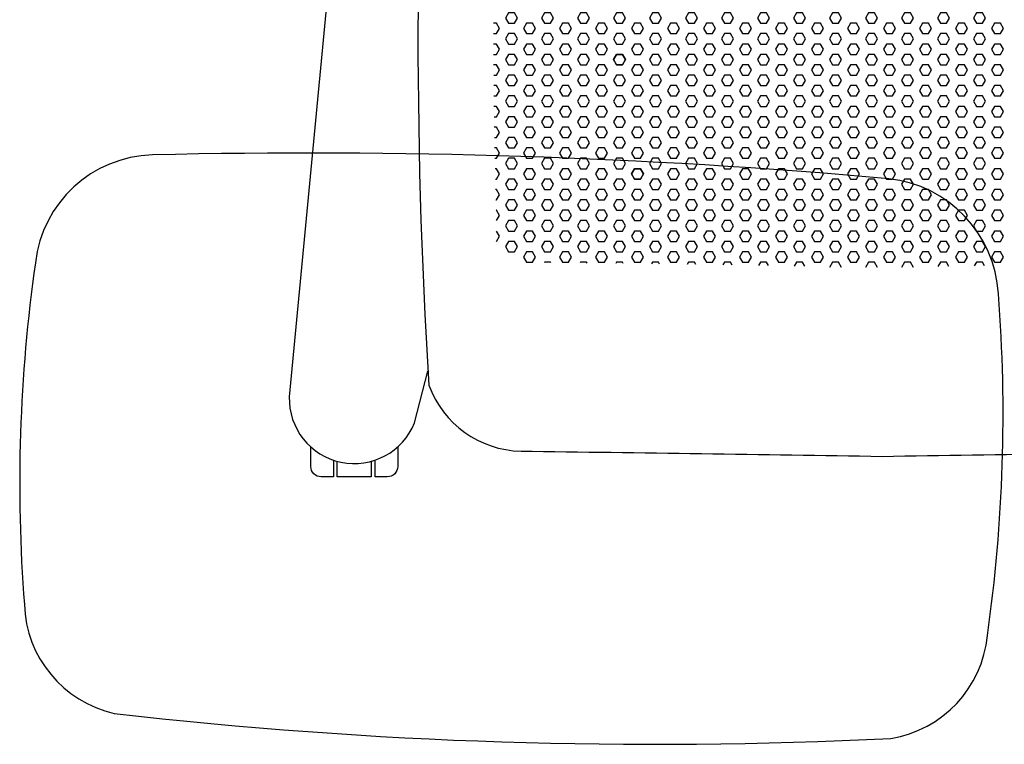
# Model space of a CAD drawing. Units: millimetres. Extents: x -500 to 17210, y -156 to 613.
# Drawn here: x 2854 to 3375, y -152 to 231 of the extents above; entities that cross this region are included whole.
import ezdxf
from ezdxf.enums import TextEntityAlignment as Align

# ---------------------------------------------------------------- set-up
doc = ezdxf.new("R2010")
doc.units = ezdxf.units.MM
doc.header["$MEASUREMENT"] = 0
doc.layers.add('(Senator) Furniture 2D', color=7, linetype='Continuous')
doc.layers.add('(Senator) Furniture Text', color=6, linetype='Continuous')
doc.styles.add('Senator', font='swiss.ttf', dxfattribs={"height": 200})

# ---------------------------------------------------------------- blocks, each defined once
blk = doc.blocks.new('ADLED1A 2D')
at = {"layer": '(Senator) Furniture 2D'}
blk.add_lwpolyline([(-237.94, 436.83, 0.033698), (-240.01, 37.74, 0.309527), (-191.2, 2.76, -0.001089), (0, 0, -0.001089), (191.2, 2.76, 0.309527), (240.01, 37.74, 0.033698), (237.94, 436.83, -0.193122), (227.91, 422.54, -0.885959), (221.37, 418.7, 0.104535), (0, 471.39, 0.104535), (-221.37, 418.7, -0.885959), (-227.91, 422.54, -0.193122)], format="xyb", close=True, dxfattribs=at)
for points in [[(-292.76, 253.81), (-313.86, 31.56, 0.836438), (-247.54, 17.73), (-240.45, 45.03)], [(-386.34, 159.54, 0.373797), (-448.24, 102.48, 0.054992), (-454.07, -78.38, 0.341986), (-406.53, -136.04, 0.040966), (4.55, -149.3, 0.340661), (55.71, -94.82, 0.054452), (61.54, 86.04, 0.365394), (3.45, 146.96, 0.028188), (-386.34, 159.54)], [(-290.46, -2), (-290.46, -10.82), (-296.96, -10.82, -0.414214), (-302.46, -5.32), (-302.46, 5)], [(-256.46, 5), (-256.46, -5.32, -0.414214), (-261.96, -10.82), (-268.46, -10.82), (-268.46, -2)]]:
    blk.add_lwpolyline(points, format="xyb", dxfattribs=at)
for points in [[(-197.77, 234.73), (-199.36, 231.98), (-197.77, 229.23), (-194.6, 229.23), (-193.01, 231.98), (-194.6, 234.73), (-197.77, 234.73)], [(-178.72, 234.73), (-180.31, 231.98), (-178.72, 229.23), (-175.55, 229.23), (-173.96, 231.98), (-175.55, 234.73), (-178.72, 234.73)], [(-159.67, 234.73), (-161.26, 231.98), (-159.67, 229.23), (-156.5, 229.23), (-154.91, 231.98), (-156.5, 234.73), (-159.67, 234.73)], [(-140.62, 234.73), (-142.21, 231.98), (-140.62, 229.23), (-137.45, 229.23), (-135.86, 231.98), (-137.45, 234.73), (-140.62, 234.73)], [(-121.57, 234.73), (-123.16, 231.98), (-121.57, 229.23), (-118.4, 229.23), (-116.81, 231.98), (-118.4, 234.73), (-121.57, 234.73)], [(-102.52, 234.73), (-104.11, 231.98), (-102.52, 229.23), (-99.35, 229.23), (-97.76, 231.98), (-99.35, 234.73), (-102.52, 234.73)], [(-83.47, 234.73), (-85.06, 231.98), (-83.47, 229.23), (-80.3, 229.23), (-78.71, 231.98), (-80.3, 234.73), (-83.47, 234.73)], [(-64.42, 234.73), (-66.01, 231.98), (-64.42, 229.23), (-61.25, 229.23), (-59.66, 231.98), (-61.25, 234.73), (-64.42, 234.73)], [(-45.37, 234.73), (-46.96, 231.98), (-45.37, 229.23), (-42.2, 229.23), (-40.61, 231.98), (-42.2, 234.73), (-45.37, 234.73)], [(-26.32, 234.73), (-27.91, 231.98), (-26.32, 229.23), (-23.15, 229.23), (-21.56, 231.98), (-23.15, 234.73), (-26.32, 234.73)], [(-7.27, 234.73), (-8.86, 231.98), (-7.27, 229.23), (-4.1, 229.23), (-2.51, 231.98), (-4.1, 234.73), (-7.27, 234.73)], [(11.78, 234.73), (10.19, 231.98), (11.78, 229.23), (14.95, 229.23), (16.54, 231.98), (14.95, 234.73), (11.78, 234.73)], [(30.83, 234.73), (29.24, 231.98), (30.83, 229.23), (34, 229.23), (35.59, 231.98), (34, 234.73), (30.83, 234.73)], [(49.88, 234.73), (48.29, 231.98), (49.88, 229.23), (53.05, 229.23), (54.64, 231.98), (53.05, 234.73), (49.88, 234.73)], [(-205.74, 223.73), (-204.12, 223.73), (-202.54, 226.48), (-204.12, 229.23), (-205.73, 229.23)], [(-188.25, 229.23), (-189.84, 226.48), (-188.25, 223.73), (-185.07, 223.73), (-183.49, 226.48), (-185.07, 229.23), (-188.25, 229.23)], [(-169.2, 229.23), (-170.79, 226.48), (-169.2, 223.73), (-166.02, 223.73), (-164.44, 226.48), (-166.02, 229.23), (-169.2, 229.23)], [(-150.15, 229.23), (-151.74, 226.48), (-150.15, 223.73), (-146.97, 223.73), (-145.39, 226.48), (-146.97, 229.23), (-150.15, 229.23)], [(-131.1, 229.23), (-132.69, 226.48), (-131.1, 223.73), (-127.92, 223.73), (-126.34, 226.48), (-127.92, 229.23), (-131.1, 229.23)], [(-112.05, 229.23), (-113.64, 226.48), (-112.05, 223.73), (-108.87, 223.73), (-107.29, 226.48), (-108.87, 229.23), (-112.05, 229.23)], [(-93, 229.23), (-94.59, 226.48), (-93, 223.73), (-89.82, 223.73), (-88.24, 226.48), (-89.82, 229.23), (-93, 229.23)], [(-73.95, 229.23), (-75.54, 226.48), (-73.95, 223.73), (-70.77, 223.73), (-69.19, 226.48), (-70.77, 229.23), (-73.95, 229.23)], [(-54.9, 229.23), (-56.49, 226.48), (-54.9, 223.73), (-51.72, 223.73), (-50.14, 226.48), (-51.72, 229.23), (-54.9, 229.23)], [(-35.85, 229.23), (-37.44, 226.48), (-35.85, 223.73), (-32.67, 223.73), (-31.09, 226.48), (-32.67, 229.23), (-35.85, 229.23)], [(-16.8, 229.23), (-18.39, 226.48), (-16.8, 223.73), (-13.62, 223.73), (-12.04, 226.48), (-13.62, 229.23), (-16.8, 229.23)], [(2.25, 229.23), (0.66, 226.48), (2.25, 223.73), (5.43, 223.73), (7.01, 226.48), (5.43, 229.23), (2.25, 229.23)], [(21.3, 229.23), (19.71, 226.48), (21.3, 223.73), (24.48, 223.73), (26.06, 226.48), (24.48, 229.23), (21.3, 229.23)], [(40.35, 229.23), (38.76, 226.48), (40.35, 223.73), (43.53, 223.73), (45.11, 226.48), (43.53, 229.23), (40.35, 229.23)], [(59.4, 229.23), (57.81, 226.48), (59.4, 223.73), (62.58, 223.73), (64.16, 226.48), (62.58, 229.23), (59.4, 229.23)], [(-197.77, 223.73), (-199.36, 220.98), (-197.77, 218.23), (-194.6, 218.23), (-193.01, 220.98), (-194.6, 223.73), (-197.77, 223.73)], [(-178.72, 223.73), (-180.31, 220.98), (-178.72, 218.23), (-175.55, 218.23), (-173.96, 220.98), (-175.55, 223.73), (-178.72, 223.73)], [(-159.67, 223.73), (-161.26, 220.98), (-159.67, 218.23), (-156.5, 218.23), (-154.91, 220.98), (-156.5, 223.73), (-159.67, 223.73)], [(-140.62, 223.73), (-142.21, 220.98), (-140.62, 218.23), (-137.45, 218.23), (-135.86, 220.98), (-137.45, 223.73), (-140.62, 223.73)], [(-121.57, 223.73), (-123.16, 220.98), (-121.57, 218.23), (-118.4, 218.23), (-116.81, 220.98), (-118.4, 223.73), (-121.57, 223.73)], [(-102.52, 223.73), (-104.11, 220.98), (-102.52, 218.23), (-99.35, 218.23), (-97.76, 220.98), (-99.35, 223.73), (-102.52, 223.73)], [(-83.47, 223.73), (-85.06, 220.98), (-83.47, 218.23), (-80.3, 218.23), (-78.71, 220.98), (-80.3, 223.73), (-83.47, 223.73)], [(-64.42, 223.73), (-66.01, 220.98), (-64.42, 218.23), (-61.25, 218.23), (-59.66, 220.98), (-61.25, 223.73), (-64.42, 223.73)], [(-45.37, 223.73), (-46.96, 220.98), (-45.37, 218.23), (-42.2, 218.23), (-40.61, 220.98), (-42.2, 223.73), (-45.37, 223.73)], [(-26.32, 223.73), (-27.91, 220.98), (-26.32, 218.23), (-23.15, 218.23), (-21.56, 220.98), (-23.15, 223.73), (-26.32, 223.73)], [(-7.27, 223.73), (-8.86, 220.98), (-7.27, 218.23), (-4.1, 218.23), (-2.51, 220.98), (-4.1, 223.73), (-7.27, 223.73)], [(11.78, 223.73), (10.19, 220.98), (11.78, 218.23), (14.95, 218.23), (16.54, 220.98), (14.95, 223.73), (11.78, 223.73)], [(30.83, 223.73), (29.24, 220.98), (30.83, 218.23), (34, 218.23), (35.59, 220.98), (34, 223.73), (30.83, 223.73)], [(49.88, 223.73), (48.29, 220.98), (49.88, 218.23), (53.05, 218.23), (54.64, 220.98), (53.05, 223.73), (49.88, 223.73)], [(-205.72, 212.73), (-204.12, 212.73), (-202.54, 215.48), (-204.12, 218.23), (-205.74, 218.23)], [(-188.25, 218.23), (-189.84, 215.48), (-188.25, 212.73), (-185.07, 212.73), (-183.49, 215.48), (-185.07, 218.23), (-188.25, 218.23)], [(-169.2, 218.23), (-170.79, 215.48), (-169.2, 212.73), (-166.02, 212.73), (-164.44, 215.48), (-166.02, 218.23), (-169.2, 218.23)], [(-150.15, 218.23), (-151.74, 215.48), (-150.15, 212.73), (-146.97, 212.73), (-145.39, 215.48), (-146.97, 218.23), (-150.15, 218.23)], [(-131.1, 218.23), (-132.69, 215.48), (-131.1, 212.73), (-127.92, 212.73), (-126.34, 215.48), (-127.92, 218.23), (-131.1, 218.23)], [(-112.05, 218.23), (-113.64, 215.48), (-112.05, 212.73), (-108.87, 212.73), (-107.29, 215.48), (-108.87, 218.23), (-112.05, 218.23)], [(-93, 218.23), (-94.59, 215.48), (-93, 212.73), (-89.82, 212.73), (-88.24, 215.48), (-89.82, 218.23), (-93, 218.23)], [(-73.95, 218.23), (-75.54, 215.48), (-73.95, 212.73), (-70.77, 212.73), (-69.19, 215.48), (-70.77, 218.23), (-73.95, 218.23)], [(-54.9, 218.23), (-56.49, 215.48), (-54.9, 212.73), (-51.72, 212.73), (-50.14, 215.48), (-51.72, 218.23), (-54.9, 218.23)], [(-35.85, 218.23), (-37.44, 215.48), (-35.85, 212.73), (-32.67, 212.73), (-31.09, 215.48), (-32.67, 218.23), (-35.85, 218.23)], [(-16.8, 218.23), (-18.39, 215.48), (-16.8, 212.73), (-13.62, 212.73), (-12.04, 215.48), (-13.62, 218.23), (-16.8, 218.23)], [(2.25, 218.23), (0.66, 215.48), (2.25, 212.73), (5.43, 212.73), (7.01, 215.48), (5.43, 218.23), (2.25, 218.23)], [(21.3, 218.23), (19.71, 215.48), (21.3, 212.73), (24.48, 212.73), (26.06, 215.48), (24.48, 218.23), (21.3, 218.23)], [(40.35, 218.23), (38.76, 215.48), (40.35, 212.73), (43.53, 212.73), (45.11, 215.48), (43.53, 218.23), (40.35, 218.23)], [(59.4, 218.23), (57.81, 215.48), (59.4, 212.73), (62.58, 212.73), (64.16, 215.48), (62.58, 218.23), (59.4, 218.23)], [(-197.77, 212.73), (-199.36, 209.98), (-197.77, 207.23), (-194.6, 207.23), (-193.01, 209.98), (-194.6, 212.73), (-197.77, 212.73)], [(-178.72, 212.73), (-180.31, 209.98), (-178.72, 207.23), (-175.55, 207.23), (-173.96, 209.98), (-175.55, 212.73), (-178.72, 212.73)], [(-159.67, 212.73), (-161.26, 209.98), (-159.67, 207.23), (-156.5, 207.23), (-154.91, 209.98), (-156.5, 212.73), (-159.67, 212.73)], [(-121.57, 212.73), (-123.16, 209.98), (-121.57, 207.23), (-118.4, 207.23), (-116.81, 209.98), (-118.4, 212.73), (-121.57, 212.73)], [(-102.52, 212.73), (-104.11, 209.98), (-102.52, 207.23), (-99.35, 207.23), (-97.76, 209.98), (-99.35, 212.73), (-102.52, 212.73)], [(-83.47, 212.73), (-85.06, 209.98), (-83.47, 207.23), (-80.3, 207.23), (-78.71, 209.98), (-80.3, 212.73), (-83.47, 212.73)], [(-64.42, 212.73), (-66.01, 209.98), (-64.42, 207.23), (-61.25, 207.23), (-59.66, 209.98), (-61.25, 212.73), (-64.42, 212.73)], [(-45.37, 212.73), (-46.96, 209.98), (-45.37, 207.23), (-42.2, 207.23), (-40.61, 209.98), (-42.2, 212.73), (-45.37, 212.73)], [(-26.32, 212.73), (-27.91, 209.98), (-26.32, 207.23), (-23.15, 207.23), (-21.56, 209.98), (-23.15, 212.73), (-26.32, 212.73)], [(-7.27, 212.73), (-8.86, 209.98), (-7.27, 207.23), (-4.1, 207.23), (-2.51, 209.98), (-4.1, 212.73), (-7.27, 212.73)], [(11.78, 212.73), (10.19, 209.98), (11.78, 207.23), (14.95, 207.23), (16.54, 209.98), (14.95, 212.73), (11.78, 212.73)], [(30.83, 212.73), (29.24, 209.98), (30.83, 207.23), (34, 207.23), (35.59, 209.98), (34, 212.73), (30.83, 212.73)], [(49.88, 212.73), (48.29, 209.98), (49.88, 207.23), (53.05, 207.23), (54.64, 209.98), (53.05, 212.73), (49.88, 212.73)], [(-205.67, 201.74), (-204.12, 201.74), (-202.54, 204.49), (-204.12, 207.23), (-205.7, 207.23)], [(-188.25, 207.23), (-189.84, 204.49), (-188.25, 201.74), (-185.07, 201.74), (-183.49, 204.49), (-185.07, 207.23), (-188.25, 207.23)], [(-169.2, 207.23), (-170.79, 204.49), (-169.2, 201.74), (-166.02, 201.74), (-164.44, 204.49), (-166.02, 207.23), (-169.2, 207.23)], [(-150.15, 207.23), (-151.74, 204.49), (-150.15, 201.74), (-146.97, 201.74), (-145.39, 204.49), (-146.97, 207.23), (-150.15, 207.23)], [(-131.1, 207.23), (-132.69, 204.49), (-131.1, 201.74), (-127.92, 201.74), (-126.34, 204.49), (-127.92, 207.23), (-131.1, 207.23)], [(-112.05, 207.23), (-113.64, 204.49), (-112.05, 201.74), (-108.87, 201.74), (-107.29, 204.49), (-108.87, 207.23), (-112.05, 207.23)], [(-93, 207.23), (-94.59, 204.49), (-93, 201.74), (-89.82, 201.74), (-88.24, 204.49), (-89.82, 207.23), (-93, 207.23)], [(-73.95, 207.23), (-75.54, 204.49), (-73.95, 201.74), (-70.77, 201.74), (-69.19, 204.49), (-70.77, 207.23), (-73.95, 207.23)], [(-54.9, 207.23), (-56.49, 204.49), (-54.9, 201.74), (-51.72, 201.74), (-50.14, 204.49), (-51.72, 207.23), (-54.9, 207.23)], [(-35.85, 207.23), (-37.44, 204.49), (-35.85, 201.74), (-32.67, 201.74), (-31.09, 204.49), (-32.67, 207.23), (-35.85, 207.23)], [(-16.8, 207.23), (-18.39, 204.49), (-16.8, 201.74), (-13.62, 201.74), (-12.04, 204.49), (-13.62, 207.23), (-16.8, 207.23)], [(2.25, 207.23), (0.66, 204.49), (2.25, 201.74), (5.43, 201.74), (7.01, 204.49), (5.43, 207.23), (2.25, 207.23)], [(21.3, 207.23), (19.71, 204.49), (21.3, 201.74), (24.48, 201.74), (26.06, 204.49), (24.48, 207.23), (21.3, 207.23)], [(40.35, 207.23), (38.76, 204.49), (40.35, 201.74), (43.53, 201.74), (45.11, 204.49), (43.53, 207.23), (40.35, 207.23)], [(59.4, 207.23), (57.81, 204.49), (59.4, 201.74), (62.58, 201.74), (64.16, 204.49), (62.58, 207.23), (59.4, 207.23)], [(-197.77, 201.74), (-199.36, 198.99), (-197.77, 196.24), (-194.6, 196.24), (-193.01, 198.99), (-194.6, 201.74), (-197.77, 201.74)], [(-178.72, 201.74), (-180.31, 198.99), (-178.72, 196.24), (-175.55, 196.24), (-173.96, 198.99), (-175.55, 201.74), (-178.72, 201.74)], [(-159.67, 201.74), (-161.26, 198.99), (-159.67, 196.24), (-156.5, 196.24), (-154.91, 198.99), (-156.5, 201.74), (-159.67, 201.74)], [(-140.62, 201.74), (-142.21, 198.99), (-140.62, 196.24), (-137.45, 196.24), (-135.86, 198.99), (-137.45, 201.74), (-140.62, 201.74)], [(-121.57, 201.74), (-123.16, 198.99), (-121.57, 196.24), (-118.4, 196.24), (-116.81, 198.99), (-118.4, 201.74), (-121.57, 201.74)], [(-102.52, 201.74), (-104.11, 198.99), (-102.52, 196.24), (-99.35, 196.24), (-97.76, 198.99), (-99.35, 201.74), (-102.52, 201.74)], [(-83.47, 201.74), (-85.06, 198.99), (-83.47, 196.24), (-80.3, 196.24), (-78.71, 198.99), (-80.3, 201.74), (-83.47, 201.74)], [(-64.42, 201.74), (-66.01, 198.99), (-64.42, 196.24), (-61.25, 196.24), (-59.66, 198.99), (-61.25, 201.74), (-64.42, 201.74)], [(-45.37, 201.74), (-46.96, 198.99), (-45.37, 196.24), (-42.2, 196.24), (-40.61, 198.99), (-42.2, 201.74), (-45.37, 201.74)], [(-26.32, 201.74), (-27.91, 198.99), (-26.32, 196.24), (-23.15, 196.24), (-21.56, 198.99), (-23.15, 201.74), (-26.32, 201.74)], [(-7.27, 201.74), (-8.86, 198.99), (-7.27, 196.24), (-4.1, 196.24), (-2.51, 198.99), (-4.1, 201.74), (-7.27, 201.74)], [(11.78, 201.74), (10.19, 198.99), (11.78, 196.24), (14.95, 196.24), (16.54, 198.99), (14.95, 201.74), (11.78, 201.74)], [(30.83, 201.74), (29.24, 198.99), (30.83, 196.24), (34, 196.24), (35.59, 198.99), (34, 201.74), (30.83, 201.74)], [(49.88, 201.74), (48.29, 198.99), (49.88, 196.24), (53.05, 196.24), (54.64, 198.99), (53.05, 201.74), (49.88, 201.74)], [(-205.57, 190.74), (-204.12, 190.74), (-202.54, 193.49), (-204.12, 196.24), (-205.62, 196.24)], [(-188.25, 196.24), (-189.84, 193.49), (-188.25, 190.74), (-185.07, 190.74), (-183.49, 193.49), (-185.07, 196.24), (-188.25, 196.24)], [(-169.2, 196.24), (-170.79, 193.49), (-169.2, 190.74), (-166.02, 190.74), (-164.44, 193.49), (-166.02, 196.24), (-169.2, 196.24)], [(-150.15, 196.24), (-151.74, 193.49), (-150.15, 190.74), (-146.97, 190.74), (-145.39, 193.49), (-146.97, 196.24), (-150.15, 196.24)], [(-131.1, 196.24), (-132.69, 193.49), (-131.1, 190.74), (-127.92, 190.74), (-126.34, 193.49), (-127.92, 196.24), (-131.1, 196.24)], [(-112.05, 196.24), (-113.64, 193.49), (-112.05, 190.74), (-108.87, 190.74), (-107.29, 193.49), (-108.87, 196.24), (-112.05, 196.24)], [(-93, 196.24), (-94.59, 193.49), (-93, 190.74), (-89.82, 190.74), (-88.24, 193.49), (-89.82, 196.24), (-93, 196.24)], [(-73.95, 196.24), (-75.54, 193.49), (-73.95, 190.74), (-70.77, 190.74), (-69.19, 193.49), (-70.77, 196.24), (-73.95, 196.24)], [(-54.9, 196.24), (-56.49, 193.49), (-54.9, 190.74), (-51.72, 190.74), (-50.14, 193.49), (-51.72, 196.24), (-54.9, 196.24)], [(-35.85, 196.24), (-37.44, 193.49), (-35.85, 190.74), (-32.67, 190.74), (-31.09, 193.49), (-32.67, 196.24), (-35.85, 196.24)], [(-16.8, 196.24), (-18.39, 193.49), (-16.8, 190.74), (-13.62, 190.74), (-12.04, 193.49), (-13.62, 196.24), (-16.8, 196.24)], [(2.25, 196.24), (0.66, 193.49), (2.25, 190.74), (5.43, 190.74), (7.01, 193.49), (5.43, 196.24), (2.25, 196.24)], [(21.3, 196.24), (19.71, 193.49), (21.3, 190.74), (24.48, 190.74), (26.06, 193.49), (24.48, 196.24), (21.3, 196.24)], [(40.35, 196.24), (38.76, 193.49), (40.35, 190.74), (43.53, 190.74), (45.11, 193.49), (43.53, 196.24), (40.35, 196.24)], [(59.4, 196.24), (57.81, 193.49), (59.4, 190.74), (62.58, 190.74), (64.16, 193.49), (62.58, 196.24), (59.4, 196.24)], [(-197.77, 190.74), (-199.36, 187.99), (-197.77, 185.24), (-194.6, 185.24), (-193.01, 187.99), (-194.6, 190.74), (-197.77, 190.74)], [(-178.72, 190.74), (-180.31, 187.99), (-178.72, 185.24), (-175.55, 185.24), (-173.96, 187.99), (-175.55, 190.74), (-178.72, 190.74)], [(-159.67, 190.74), (-161.26, 187.99), (-159.67, 185.24), (-156.5, 185.24), (-154.91, 187.99), (-156.5, 190.74), (-159.67, 190.74)], [(-140.62, 190.74), (-142.21, 187.99), (-140.62, 185.24), (-137.45, 185.24), (-135.86, 187.99), (-137.45, 190.74), (-140.62, 190.74)], [(-121.57, 190.74), (-123.16, 187.99), (-121.57, 185.24), (-118.4, 185.24), (-116.81, 187.99), (-118.4, 190.74), (-121.57, 190.74)], [(-102.52, 190.74), (-104.11, 187.99), (-102.52, 185.24), (-99.35, 185.24), (-97.76, 187.99), (-99.35, 190.74), (-102.52, 190.74)], [(-83.47, 190.74), (-85.06, 187.99), (-83.47, 185.24), (-80.3, 185.24), (-78.71, 187.99), (-80.3, 190.74), (-83.47, 190.74)], [(-64.42, 190.74), (-66.01, 187.99), (-64.42, 185.24), (-61.25, 185.24), (-59.66, 187.99), (-61.25, 190.74), (-64.42, 190.74)], [(-45.37, 190.74), (-46.96, 187.99), (-45.37, 185.24), (-42.2, 185.24), (-40.61, 187.99), (-42.2, 190.74), (-45.37, 190.74)], [(-26.32, 190.74), (-27.91, 187.99), (-26.32, 185.24), (-23.15, 185.24), (-21.56, 187.99), (-23.15, 190.74), (-26.32, 190.74)], [(-7.27, 190.74), (-8.86, 187.99), (-7.27, 185.24), (-4.1, 185.24), (-2.51, 187.99), (-4.1, 190.74), (-7.27, 190.74)], [(11.78, 190.74), (10.19, 187.99), (11.78, 185.24), (14.95, 185.24), (16.54, 187.99), (14.95, 190.74), (11.78, 190.74)], [(30.83, 190.74), (29.24, 187.99), (30.83, 185.24), (34, 185.24), (35.59, 187.99), (34, 190.74), (30.83, 190.74)], [(49.88, 190.74), (48.29, 187.99), (49.88, 185.24), (53.05, 185.24), (54.64, 187.99), (53.05, 190.74), (49.88, 190.74)], [(-205.43, 179.74), (-204.12, 179.74), (-202.54, 182.49), (-204.12, 185.24), (-205.51, 185.24)], [(-188.25, 185.24), (-189.84, 182.49), (-188.25, 179.74), (-185.07, 179.74), (-183.49, 182.49), (-185.07, 185.24), (-188.25, 185.24)], [(-169.2, 185.24), (-170.79, 182.49), (-169.2, 179.74), (-166.02, 179.74), (-164.44, 182.49), (-166.02, 185.24), (-169.2, 185.24)], [(-150.15, 185.24), (-151.74, 182.49), (-150.15, 179.74), (-146.97, 179.74), (-145.39, 182.49), (-146.97, 185.24), (-150.15, 185.24)], [(-131.1, 185.24), (-132.69, 182.49), (-131.1, 179.74), (-127.92, 179.74), (-126.34, 182.49), (-127.92, 185.24), (-131.1, 185.24)], [(-112.05, 185.24), (-113.64, 182.49), (-112.05, 179.74), (-108.87, 179.74), (-107.29, 182.49), (-108.87, 185.24), (-112.05, 185.24)], [(-93, 185.24), (-94.59, 182.49), (-93, 179.74), (-89.82, 179.74), (-88.24, 182.49), (-89.82, 185.24), (-93, 185.24)], [(-73.95, 185.24), (-75.54, 182.49), (-73.95, 179.74), (-70.77, 179.74), (-69.19, 182.49), (-70.77, 185.24), (-73.95, 185.24)], [(-54.9, 185.24), (-56.49, 182.49), (-54.9, 179.74), (-51.72, 179.74), (-50.14, 182.49), (-51.72, 185.24), (-54.9, 185.24)], [(-35.85, 185.24), (-37.44, 182.49), (-35.85, 179.74), (-32.67, 179.74), (-31.09, 182.49), (-32.67, 185.24), (-35.85, 185.24)], [(-16.8, 185.24), (-18.39, 182.49), (-16.8, 179.74), (-13.62, 179.74), (-12.04, 182.49), (-13.62, 185.24), (-16.8, 185.24)], [(2.25, 185.24), (0.66, 182.49), (2.25, 179.74), (5.43, 179.74), (7.01, 182.49), (5.43, 185.24), (2.25, 185.24)], [(21.3, 185.24), (19.71, 182.49), (21.3, 179.74), (24.48, 179.74), (26.06, 182.49), (24.48, 185.24), (21.3, 185.24)], [(40.35, 185.24), (38.76, 182.49), (40.35, 179.74), (43.53, 179.74), (45.11, 182.49), (43.53, 185.24), (40.35, 185.24)], [(59.4, 185.24), (57.81, 182.49), (59.4, 179.74), (62.58, 179.74), (64.16, 182.49), (62.58, 185.24), (59.4, 185.24)], [(-197.77, 179.74), (-199.36, 176.99), (-197.77, 174.24), (-194.6, 174.24), (-193.01, 176.99), (-194.6, 179.74), (-197.77, 179.74)], [(-178.72, 179.74), (-180.31, 176.99), (-178.72, 174.24), (-175.55, 174.24), (-173.96, 176.99), (-175.55, 179.74), (-178.72, 179.74)], [(-159.67, 179.74), (-161.26, 176.99), (-159.67, 174.24), (-156.5, 174.24), (-154.91, 176.99), (-156.5, 179.74), (-159.67, 179.74)], [(-140.62, 179.74), (-142.21, 176.99), (-140.62, 174.24), (-137.45, 174.24), (-135.86, 176.99), (-137.45, 179.74), (-140.62, 179.74)], [(-121.57, 179.74), (-123.16, 176.99), (-121.57, 174.24), (-118.4, 174.24), (-116.81, 176.99), (-118.4, 179.74), (-121.57, 179.74)], [(-102.52, 179.74), (-104.11, 176.99), (-102.52, 174.24), (-99.35, 174.24), (-97.76, 176.99), (-99.35, 179.74), (-102.52, 179.74)], [(-83.47, 179.74), (-85.06, 176.99), (-83.47, 174.24), (-80.3, 174.24), (-78.71, 176.99), (-80.3, 179.74), (-83.47, 179.74)], [(-64.42, 179.74), (-66.01, 176.99), (-64.42, 174.24), (-61.25, 174.24), (-59.66, 176.99), (-61.25, 179.74), (-64.42, 179.74)], [(-45.37, 179.74), (-46.96, 176.99), (-45.37, 174.24), (-42.2, 174.24), (-40.61, 176.99), (-42.2, 179.74), (-45.37, 179.74)], [(-26.32, 179.74), (-27.91, 176.99), (-26.32, 174.24), (-23.15, 174.24), (-21.56, 176.99), (-23.15, 179.74), (-26.32, 179.74)], [(-7.27, 179.74), (-8.86, 176.99), (-7.27, 174.24), (-4.1, 174.24), (-2.51, 176.99), (-4.1, 179.74), (-7.27, 179.74)], [(11.78, 179.74), (10.19, 176.99), (11.78, 174.24), (14.95, 174.24), (16.54, 176.99), (14.95, 179.74), (11.78, 179.74)], [(30.83, 179.74), (29.24, 176.99), (30.83, 174.24), (34, 174.24), (35.59, 176.99), (34, 179.74), (30.83, 179.74)], [(49.88, 179.74), (48.29, 176.99), (49.88, 174.24), (53.05, 174.24), (54.64, 176.99), (53.05, 179.74), (49.88, 179.74)], [(-205.25, 168.74), (-204.12, 168.74), (-202.54, 171.49), (-204.12, 174.24), (-205.35, 174.24)], [(-188.25, 174.24), (-189.84, 171.49), (-188.25, 168.74), (-185.07, 168.74), (-183.49, 171.49), (-185.07, 174.24), (-188.25, 174.24)], [(-169.2, 174.24), (-170.79, 171.49), (-169.2, 168.74), (-166.02, 168.74), (-164.44, 171.49), (-166.02, 174.24), (-169.2, 174.24)], [(-150.15, 174.24), (-151.74, 171.49), (-150.15, 168.74), (-146.97, 168.74), (-145.39, 171.49), (-146.97, 174.24), (-150.15, 174.24)], [(-131.1, 174.24), (-132.69, 171.49), (-131.1, 168.74), (-127.92, 168.74), (-126.34, 171.49), (-127.92, 174.24), (-131.1, 174.24)], [(-112.05, 174.24), (-113.64, 171.49), (-112.05, 168.74), (-108.87, 168.74), (-107.29, 171.49), (-108.87, 174.24), (-112.05, 174.24)], [(-93, 174.24), (-94.59, 171.49), (-93, 168.74), (-89.82, 168.74), (-88.24, 171.49), (-89.82, 174.24), (-93, 174.24)], [(-73.95, 174.24), (-75.54, 171.49), (-73.95, 168.74), (-70.77, 168.74), (-69.19, 171.49), (-70.77, 174.24), (-73.95, 174.24)], [(-54.9, 174.24), (-56.49, 171.49), (-54.9, 168.74), (-51.72, 168.74), (-50.14, 171.49), (-51.72, 174.24), (-54.9, 174.24)], [(-35.85, 174.24), (-37.44, 171.49), (-35.85, 168.74), (-32.67, 168.74), (-31.09, 171.49), (-32.67, 174.24), (-35.85, 174.24)], [(-16.8, 174.24), (-18.39, 171.49), (-16.8, 168.74), (-13.62, 168.74), (-12.04, 171.49), (-13.62, 174.24), (-16.8, 174.24)], [(2.25, 174.24), (0.66, 171.49), (2.25, 168.74), (5.43, 168.74), (7.01, 171.49), (5.43, 174.24), (2.25, 174.24)], [(21.3, 174.24), (19.71, 171.49), (21.3, 168.74), (24.48, 168.74), (26.06, 171.49), (24.48, 174.24), (21.3, 174.24)], [(40.35, 174.24), (38.76, 171.49), (40.35, 168.74), (43.53, 168.74), (45.11, 171.49), (43.53, 174.24), (40.35, 174.24)], [(59.4, 174.24), (57.81, 171.49), (59.4, 168.74), (62.58, 168.74), (64.16, 171.49), (62.58, 174.24), (59.4, 174.24)], [(-197.77, 168.74), (-199.36, 165.99), (-197.77, 163.24), (-194.6, 163.24), (-193.01, 165.99), (-194.6, 168.74), (-197.77, 168.74)], [(-178.72, 168.74), (-180.31, 165.99), (-178.72, 163.24), (-175.55, 163.24), (-173.96, 165.99), (-175.55, 168.74), (-178.72, 168.74)], [(-159.67, 168.74), (-161.26, 165.99), (-159.67, 163.24), (-156.5, 163.24), (-154.91, 165.99), (-156.5, 168.74), (-159.67, 168.74)], [(-140.62, 168.74), (-142.21, 165.99), (-140.62, 163.24), (-137.45, 163.24), (-135.86, 165.99), (-137.45, 168.74), (-140.62, 168.74)], [(-121.57, 168.74), (-123.16, 165.99), (-121.57, 163.24), (-118.4, 163.24), (-116.81, 165.99), (-118.4, 168.74), (-121.57, 168.74)], [(-102.52, 168.74), (-104.11, 165.99), (-102.52, 163.24), (-99.35, 163.24), (-97.76, 165.99), (-99.35, 168.74), (-102.52, 168.74)], [(-83.47, 168.74), (-85.06, 165.99), (-83.47, 163.24), (-80.3, 163.24), (-78.71, 165.99), (-80.3, 168.74), (-83.47, 168.74)], [(-64.42, 168.74), (-66.01, 165.99), (-64.42, 163.24), (-61.25, 163.24), (-59.66, 165.99), (-61.25, 168.74), (-64.42, 168.74)], [(-45.37, 168.74), (-46.96, 165.99), (-45.37, 163.24), (-42.2, 163.24), (-40.61, 165.99), (-42.2, 168.74), (-45.37, 168.74)], [(-26.32, 168.74), (-27.91, 165.99), (-26.32, 163.24), (-23.15, 163.24), (-21.56, 165.99), (-23.15, 168.74), (-26.32, 168.74)], [(-7.27, 168.74), (-8.86, 165.99), (-7.27, 163.24), (-4.1, 163.24), (-2.51, 165.99), (-4.1, 168.74), (-7.27, 168.74)], [(11.78, 168.74), (10.19, 165.99), (11.78, 163.24), (14.95, 163.24), (16.54, 165.99), (14.95, 168.74), (11.78, 168.74)], [(30.83, 168.74), (29.24, 165.99), (30.83, 163.24), (34, 163.24), (35.59, 165.99), (34, 168.74), (30.83, 168.74)], [(49.88, 168.74), (48.29, 165.99), (49.88, 163.24), (53.05, 163.24), (54.64, 165.99), (53.05, 168.74), (49.88, 168.74)], [(-205.03, 157.74), (-204.12, 157.74), (-202.54, 160.49), (-204.12, 163.24), (-205.15, 163.24)], [(-188.25, 163.24), (-189.84, 160.49), (-188.25, 157.74), (-185.07, 157.74), (-183.49, 160.49), (-185.07, 163.24), (-188.25, 163.24)], [(-169.2, 163.24), (-170.79, 160.49), (-169.2, 157.74), (-166.02, 157.74), (-164.44, 160.49), (-166.02, 163.24), (-169.2, 163.24)], [(-150.15, 163.24), (-151.74, 160.49), (-150.15, 157.74), (-146.97, 157.74), (-145.39, 160.49), (-146.97, 163.24), (-150.15, 163.24)], [(-131.1, 163.24), (-132.69, 160.49), (-131.1, 157.74), (-127.92, 157.74), (-126.34, 160.49), (-127.92, 163.24), (-131.1, 163.24)], [(-112.05, 163.24), (-113.64, 160.49), (-112.05, 157.74), (-108.87, 157.74), (-107.29, 160.49), (-108.87, 163.24), (-112.05, 163.24)], [(-93, 163.24), (-94.59, 160.49), (-93, 157.74), (-89.82, 157.74), (-88.24, 160.49), (-89.82, 163.24), (-93, 163.24)], [(-73.95, 163.24), (-75.54, 160.49), (-73.95, 157.74), (-70.77, 157.74), (-69.19, 160.49), (-70.77, 163.24), (-73.95, 163.24)], [(-54.9, 163.24), (-56.49, 160.49), (-54.9, 157.74), (-51.72, 157.74), (-50.14, 160.49), (-51.72, 163.24), (-54.9, 163.24)], [(-35.85, 163.24), (-37.44, 160.49), (-35.85, 157.74), (-32.67, 157.74), (-31.09, 160.49), (-32.67, 163.24), (-35.85, 163.24)], [(-16.8, 163.24), (-18.39, 160.49), (-16.8, 157.74), (-13.62, 157.74), (-12.04, 160.49), (-13.62, 163.24), (-16.8, 163.24)], [(2.25, 163.24), (0.66, 160.49), (2.25, 157.74), (5.43, 157.74), (7.01, 160.49), (5.43, 163.24), (2.25, 163.24)], [(21.3, 163.24), (19.71, 160.49), (21.3, 157.74), (24.48, 157.74), (26.06, 160.49), (24.48, 163.24), (21.3, 163.24)], [(40.35, 163.24), (38.76, 160.49), (40.35, 157.74), (43.53, 157.74), (45.11, 160.49), (43.53, 163.24), (40.35, 163.24)], [(59.4, 163.24), (57.81, 160.49), (59.4, 157.74), (62.58, 157.74), (64.16, 160.49), (62.58, 163.24), (59.4, 163.24)], [(-197.77, 157.74), (-199.36, 154.99), (-197.77, 152.24), (-194.6, 152.24), (-193.01, 154.99), (-194.6, 157.74), (-197.77, 157.74)], [(-178.72, 157.74), (-180.31, 154.99), (-178.72, 152.24), (-175.55, 152.24), (-173.96, 154.99), (-175.55, 157.74), (-178.72, 157.74)], [(-159.67, 157.74), (-161.26, 154.99), (-159.67, 152.24), (-156.5, 152.24), (-154.91, 154.99), (-156.5, 157.74), (-159.67, 157.74)], [(-140.62, 157.74), (-142.21, 154.99), (-140.62, 152.24), (-137.45, 152.24), (-135.86, 154.99), (-137.45, 157.74), (-140.62, 157.74)], [(-121.57, 157.74), (-123.16, 154.99), (-121.57, 152.24), (-118.4, 152.24), (-116.81, 154.99), (-118.4, 157.74), (-121.57, 157.74)], [(-102.52, 157.74), (-104.11, 154.99), (-102.52, 152.24), (-99.35, 152.24), (-97.76, 154.99), (-99.35, 157.74), (-102.52, 157.74)], [(-83.47, 157.74), (-85.06, 154.99), (-83.47, 152.24), (-80.3, 152.24), (-78.71, 154.99), (-80.3, 157.74), (-83.47, 157.74)], [(-64.42, 157.74), (-66.01, 154.99), (-64.42, 152.24), (-61.25, 152.24), (-59.66, 154.99), (-61.25, 157.74), (-64.42, 157.74)], [(-45.37, 157.74), (-46.96, 154.99), (-45.37, 152.24), (-42.2, 152.24), (-40.61, 154.99), (-42.2, 157.74), (-45.37, 157.74)], [(-26.32, 157.74), (-27.91, 154.99), (-26.32, 152.24), (-23.15, 152.24), (-21.56, 154.99), (-23.15, 157.74), (-26.32, 157.74)], [(-7.27, 157.74), (-8.86, 154.99), (-7.27, 152.24), (-4.1, 152.24), (-2.51, 154.99), (-4.1, 157.74), (-7.27, 157.74)], [(11.78, 157.74), (10.19, 154.99), (11.78, 152.24), (14.95, 152.24), (16.54, 154.99), (14.95, 157.74), (11.78, 157.74)], [(30.83, 157.74), (29.24, 154.99), (30.83, 152.24), (34, 152.24), (35.59, 154.99), (34, 157.74), (30.83, 157.74)], [(49.88, 157.74), (48.29, 154.99), (49.88, 152.24), (53.05, 152.24), (54.64, 154.99), (53.05, 157.74), (49.88, 157.74)], [(-204.77, 146.74), (-204.12, 146.74), (-202.54, 149.49), (-204.12, 152.24), (-204.91, 152.24)], [(-188.25, 152.24), (-189.84, 149.49), (-188.25, 146.74), (-185.07, 146.74), (-183.49, 149.49), (-185.07, 152.24), (-188.25, 152.24)], [(-169.2, 152.24), (-170.79, 149.49), (-169.2, 146.74), (-166.02, 146.74), (-164.44, 149.49), (-166.02, 152.24), (-169.2, 152.24)], [(-150.15, 152.24), (-151.74, 149.49), (-150.15, 146.74), (-146.97, 146.74), (-145.39, 149.49), (-146.97, 152.24), (-150.15, 152.24)], [(-112.05, 152.24), (-113.64, 149.49), (-112.05, 146.74), (-108.87, 146.74), (-107.29, 149.49), (-108.87, 152.24), (-112.05, 152.24)], [(-93, 152.24), (-94.59, 149.49), (-93, 146.74), (-89.82, 146.74), (-88.24, 149.49), (-89.82, 152.24), (-93, 152.24)], [(-73.95, 152.24), (-75.54, 149.49), (-73.95, 146.74), (-70.77, 146.74), (-69.19, 149.49), (-70.77, 152.24), (-73.95, 152.24)], [(-54.9, 152.24), (-56.49, 149.49), (-54.9, 146.74), (-51.72, 146.74), (-50.14, 149.49), (-51.72, 152.24), (-54.9, 152.24)], [(-35.85, 152.24), (-37.44, 149.49), (-35.85, 146.74), (-32.67, 146.74), (-31.09, 149.49), (-32.67, 152.24), (-35.85, 152.24)], [(-16.8, 152.24), (-18.39, 149.49), (-16.8, 146.74), (-13.62, 146.74), (-12.04, 149.49), (-13.62, 152.24), (-16.8, 152.24)], [(2.25, 152.24), (0.66, 149.49), (2.25, 146.74), (5.43, 146.74), (7.01, 149.49), (5.43, 152.24), (2.25, 152.24)], [(21.3, 152.24), (19.71, 149.49), (21.3, 146.74), (24.48, 146.74), (26.06, 149.49), (24.48, 152.24), (21.3, 152.24)], [(40.35, 152.24), (38.76, 149.49), (40.35, 146.74), (43.53, 146.74), (45.11, 149.49), (43.53, 152.24), (40.35, 152.24)], [(59.4, 152.24), (57.81, 149.49), (59.4, 146.74), (62.58, 146.74), (64.16, 149.49), (62.58, 152.24), (59.4, 152.24)], [(-197.77, 146.74), (-199.36, 143.99), (-197.77, 141.24), (-194.6, 141.24), (-193.01, 143.99), (-194.6, 146.74), (-197.77, 146.74)], [(-178.72, 146.74), (-180.31, 143.99), (-178.72, 141.24), (-175.55, 141.24), (-173.96, 143.99), (-175.55, 146.74), (-178.72, 146.74)], [(-159.67, 146.74), (-161.26, 143.99), (-159.67, 141.24), (-156.5, 141.24), (-154.91, 143.99), (-156.5, 146.74), (-159.67, 146.74)], [(-140.62, 146.74), (-142.21, 143.99), (-140.62, 141.24), (-137.45, 141.24), (-135.86, 143.99), (-137.45, 146.74), (-140.62, 146.74)], [(-121.57, 146.74), (-123.16, 143.99), (-121.57, 141.24), (-118.4, 141.24), (-116.81, 143.99), (-118.4, 146.74), (-121.57, 146.74)], [(-102.52, 146.74), (-104.11, 143.99), (-102.52, 141.24), (-99.35, 141.24), (-97.76, 143.99), (-99.35, 146.74), (-102.52, 146.74)], [(-83.47, 146.74), (-85.06, 143.99), (-83.47, 141.24), (-80.3, 141.24), (-78.71, 143.99), (-80.3, 146.74), (-83.47, 146.74)], [(-64.42, 146.74), (-66.01, 143.99), (-64.42, 141.24), (-61.25, 141.24), (-59.66, 143.99), (-61.25, 146.74), (-64.42, 146.74)], [(-45.37, 146.74), (-46.96, 143.99), (-45.37, 141.24), (-42.2, 141.24), (-40.61, 143.99), (-42.2, 146.74), (-45.37, 146.74)], [(-26.32, 146.74), (-27.91, 143.99), (-26.32, 141.24), (-23.15, 141.24), (-21.56, 143.99), (-23.15, 146.74), (-26.32, 146.74)], [(-7.27, 146.74), (-8.86, 143.99), (-7.27, 141.24), (-4.1, 141.24), (-2.51, 143.99), (-4.1, 146.74), (-7.27, 146.74)], [(11.78, 146.74), (10.19, 143.99), (11.78, 141.24), (14.95, 141.24), (16.54, 143.99), (14.95, 146.74), (11.78, 146.74)], [(30.83, 146.74), (29.24, 143.99), (30.83, 141.24), (34, 141.24), (35.59, 143.99), (34, 146.74), (30.83, 146.74)], [(49.88, 146.74), (48.29, 143.99), (49.88, 141.24), (53.05, 141.24), (54.64, 143.99), (53.05, 146.74), (49.88, 146.74)], [(-204.47, 135.74), (-204.12, 135.74), (-202.54, 138.49), (-204.12, 141.24), (-204.62, 141.24)], [(-188.25, 141.24), (-189.84, 138.49), (-188.25, 135.74), (-185.07, 135.74), (-183.49, 138.49), (-185.07, 141.24), (-188.25, 141.24)], [(-169.2, 141.24), (-170.79, 138.49), (-169.2, 135.74), (-166.02, 135.74), (-164.44, 138.49), (-166.02, 141.24), (-169.2, 141.24)], [(-150.15, 141.24), (-151.74, 138.49), (-150.15, 135.74), (-146.97, 135.74), (-145.39, 138.49), (-146.97, 141.24), (-150.15, 141.24)], [(-131.1, 141.24), (-132.69, 138.49), (-131.1, 135.74), (-127.92, 135.74), (-126.34, 138.49), (-127.92, 141.24), (-131.1, 141.24)], [(-112.05, 141.24), (-113.64, 138.49), (-112.05, 135.74), (-108.87, 135.74), (-107.29, 138.49), (-108.87, 141.24), (-112.05, 141.24)], [(-93, 141.24), (-94.59, 138.49), (-93, 135.74), (-89.82, 135.74), (-88.24, 138.49), (-89.82, 141.24), (-93, 141.24)], [(-73.95, 141.24), (-75.54, 138.49), (-73.95, 135.74), (-70.77, 135.74), (-69.19, 138.49), (-70.77, 141.24), (-73.95, 141.24)], [(-54.9, 141.24), (-56.49, 138.49), (-54.9, 135.74), (-51.72, 135.74), (-50.14, 138.49), (-51.72, 141.24), (-54.9, 141.24)], [(-35.85, 141.24), (-37.44, 138.49), (-35.85, 135.74), (-32.67, 135.74), (-31.09, 138.49), (-32.67, 141.24), (-35.85, 141.24)], [(-16.8, 141.24), (-18.39, 138.49), (-16.8, 135.74), (-13.62, 135.74), (-12.04, 138.49), (-13.62, 141.24), (-16.8, 141.24)], [(2.25, 141.24), (0.66, 138.49), (2.25, 135.74), (5.43, 135.74), (7.01, 138.49), (5.43, 141.24), (2.25, 141.24)], [(21.3, 141.24), (19.71, 138.49), (21.3, 135.74), (24.48, 135.74), (26.06, 138.49), (24.48, 141.24), (21.3, 141.24)], [(40.35, 141.24), (38.76, 138.49), (40.35, 135.74), (43.53, 135.74), (45.11, 138.49), (43.53, 141.24), (40.35, 141.24)], [(59.4, 141.24), (57.81, 138.49), (59.4, 135.74), (62.58, 135.74), (64.16, 138.49), (62.58, 141.24), (59.4, 141.24)], [(-197.77, 135.74), (-199.36, 133), (-197.77, 130.25), (-194.6, 130.25), (-193.01, 133), (-194.6, 135.74), (-197.77, 135.74)], [(-178.72, 135.74), (-180.31, 133), (-178.72, 130.25), (-175.55, 130.25), (-173.96, 133), (-175.55, 135.74), (-178.72, 135.74)], [(-159.67, 135.74), (-161.26, 133), (-159.67, 130.25), (-156.5, 130.25), (-154.91, 133), (-156.5, 135.74), (-159.67, 135.74)], [(-140.62, 135.74), (-142.21, 133), (-140.62, 130.25), (-137.45, 130.25), (-135.86, 133), (-137.45, 135.74), (-140.62, 135.74)], [(-121.57, 135.74), (-123.16, 133), (-121.57, 130.25), (-118.4, 130.25), (-116.81, 133), (-118.4, 135.74), (-121.57, 135.74)], [(-102.52, 135.74), (-104.11, 133), (-102.52, 130.25), (-99.35, 130.25), (-97.76, 133), (-99.35, 135.74), (-102.52, 135.74)], [(-83.47, 135.74), (-85.06, 133), (-83.47, 130.25), (-80.3, 130.25), (-78.71, 133), (-80.3, 135.74), (-83.47, 135.74)], [(-64.42, 135.74), (-66.01, 133), (-64.42, 130.25), (-61.25, 130.25), (-59.66, 133), (-61.25, 135.74), (-64.42, 135.74)], [(-45.37, 135.74), (-46.96, 133), (-45.37, 130.25), (-42.2, 130.25), (-40.61, 133), (-42.2, 135.74), (-45.37, 135.74)], [(-26.32, 135.74), (-27.91, 133), (-26.32, 130.25), (-23.15, 130.25), (-21.56, 133), (-23.15, 135.74), (-26.32, 135.74)], [(-7.27, 135.74), (-8.86, 133), (-7.27, 130.25), (-4.1, 130.25), (-2.51, 133), (-4.1, 135.74), (-7.27, 135.74)], [(11.78, 135.74), (10.19, 133), (11.78, 130.25), (14.95, 130.25), (16.54, 133), (14.95, 135.74), (11.78, 135.74)], [(30.83, 135.74), (29.24, 133), (30.83, 130.25), (34, 130.25), (35.59, 133), (34, 135.74), (30.83, 135.74)], [(49.88, 135.74), (48.29, 133), (49.88, 130.25), (53.05, 130.25), (54.64, 133), (53.05, 135.74), (49.88, 135.74)], [(-204.12, 124.75), (-202.54, 127.5), (-204.12, 130.25), (-204.3, 130.25)], [(-188.25, 130.25), (-189.84, 127.5), (-188.25, 124.75), (-185.07, 124.75), (-183.49, 127.5), (-185.07, 130.25), (-188.25, 130.25)], [(-169.2, 130.25), (-170.79, 127.5), (-169.2, 124.75), (-166.02, 124.75), (-164.44, 127.5), (-166.02, 130.25), (-169.2, 130.25)], [(-150.15, 130.25), (-151.74, 127.5), (-150.15, 124.75), (-146.97, 124.75), (-145.39, 127.5), (-146.97, 130.25), (-150.15, 130.25)], [(-131.1, 130.25), (-132.69, 127.5), (-131.1, 124.75), (-127.92, 124.75), (-126.34, 127.5), (-127.92, 130.25), (-131.1, 130.25)], [(-112.05, 130.25), (-113.64, 127.5), (-112.05, 124.75), (-108.87, 124.75), (-107.29, 127.5), (-108.87, 130.25), (-112.05, 130.25)], [(-93, 130.25), (-94.59, 127.5), (-93, 124.75), (-89.82, 124.75), (-88.24, 127.5), (-89.82, 130.25), (-93, 130.25)], [(-73.95, 130.25), (-75.54, 127.5), (-73.95, 124.75), (-70.77, 124.75), (-69.19, 127.5), (-70.77, 130.25), (-73.95, 130.25)], [(-54.9, 130.25), (-56.49, 127.5), (-54.9, 124.75), (-51.72, 124.75), (-50.14, 127.5), (-51.72, 130.25), (-54.9, 130.25)], [(-35.85, 130.25), (-37.44, 127.5), (-35.85, 124.75), (-32.67, 124.75), (-31.09, 127.5), (-32.67, 130.25), (-35.85, 130.25)], [(-16.8, 130.25), (-18.39, 127.5), (-16.8, 124.75), (-13.62, 124.75), (-12.04, 127.5), (-13.62, 130.25), (-16.8, 130.25)], [(2.25, 130.25), (0.66, 127.5), (2.25, 124.75), (5.43, 124.75), (7.01, 127.5), (5.43, 130.25), (2.25, 130.25)], [(21.3, 130.25), (19.71, 127.5), (21.3, 124.75), (24.48, 124.75), (26.06, 127.5), (24.48, 130.25), (21.3, 130.25)], [(40.35, 130.25), (38.76, 127.5), (40.35, 124.75), (43.53, 124.75), (45.11, 127.5), (43.53, 130.25), (40.35, 130.25)], [(59.4, 130.25), (57.81, 127.5), (59.4, 124.75), (62.58, 124.75), (64.16, 127.5), (62.58, 130.25), (59.4, 130.25)], [(-197.77, 124.75), (-199.36, 122), (-197.77, 119.25), (-194.6, 119.25), (-193.01, 122), (-194.6, 124.75), (-197.77, 124.75)], [(-178.72, 124.75), (-180.31, 122), (-178.72, 119.25), (-175.55, 119.25), (-173.96, 122), (-175.55, 124.75), (-178.72, 124.75)], [(-159.67, 124.75), (-161.26, 122), (-159.67, 119.25), (-156.5, 119.25), (-154.91, 122), (-156.5, 124.75), (-159.67, 124.75)], [(-140.62, 124.75), (-142.21, 122), (-140.62, 119.25), (-137.45, 119.25), (-135.86, 122), (-137.45, 124.75), (-140.62, 124.75)], [(-121.57, 124.75), (-123.16, 122), (-121.57, 119.25), (-118.4, 119.25), (-116.81, 122), (-118.4, 124.75), (-121.57, 124.75)], [(-102.52, 124.75), (-104.11, 122), (-102.52, 119.25), (-99.35, 119.25), (-97.76, 122), (-99.35, 124.75), (-102.52, 124.75)], [(-83.47, 124.75), (-85.06, 122), (-83.47, 119.25), (-80.3, 119.25), (-78.71, 122), (-80.3, 124.75), (-83.47, 124.75)], [(-64.42, 124.75), (-66.01, 122), (-64.42, 119.25), (-61.25, 119.25), (-59.66, 122), (-61.25, 124.75), (-64.42, 124.75)], [(-45.37, 124.75), (-46.96, 122), (-45.37, 119.25), (-42.2, 119.25), (-40.61, 122), (-42.2, 124.75), (-45.37, 124.75)], [(-26.32, 124.75), (-27.91, 122), (-26.32, 119.25), (-23.15, 119.25), (-21.56, 122), (-23.15, 124.75), (-26.32, 124.75)], [(-7.27, 124.75), (-8.86, 122), (-7.27, 119.25), (-4.1, 119.25), (-2.51, 122), (-4.1, 124.75), (-7.27, 124.75)], [(11.78, 124.75), (10.19, 122), (11.78, 119.25), (14.95, 119.25), (16.54, 122), (14.95, 124.75), (11.78, 124.75)], [(30.83, 124.75), (29.24, 122), (30.83, 119.25), (34, 119.25), (35.59, 122), (34, 124.75), (30.83, 124.75)], [(49.88, 124.75), (48.29, 122), (49.88, 119.25), (53.05, 119.25), (54.64, 122), (53.05, 124.75), (49.88, 124.75)], [(-204.12, 113.75), (-202.54, 116.5), (-204.12, 119.25)], [(-188.25, 119.25), (-189.84, 116.5), (-188.25, 113.75), (-185.07, 113.75), (-183.49, 116.5), (-185.07, 119.25), (-188.25, 119.25)], [(-169.2, 119.25), (-170.79, 116.5), (-169.2, 113.75), (-166.02, 113.75), (-164.44, 116.5), (-166.02, 119.25), (-169.2, 119.25)], [(-150.15, 119.25), (-151.74, 116.5), (-150.15, 113.75), (-146.97, 113.75), (-145.39, 116.5), (-146.97, 119.25), (-150.15, 119.25)], [(-131.1, 119.25), (-132.69, 116.5), (-131.1, 113.75), (-127.92, 113.75), (-126.34, 116.5), (-127.92, 119.25), (-131.1, 119.25)], [(-112.05, 119.25), (-113.64, 116.5), (-112.05, 113.75), (-108.87, 113.75), (-107.29, 116.5), (-108.87, 119.25), (-112.05, 119.25)], [(-93, 119.25), (-94.59, 116.5), (-93, 113.75), (-89.82, 113.75), (-88.24, 116.5), (-89.82, 119.25), (-93, 119.25)], [(-73.95, 119.25), (-75.54, 116.5), (-73.95, 113.75), (-70.77, 113.75), (-69.19, 116.5), (-70.77, 119.25), (-73.95, 119.25)], [(-54.9, 119.25), (-56.49, 116.5), (-54.9, 113.75), (-51.72, 113.75), (-50.14, 116.5), (-51.72, 119.25), (-54.9, 119.25)], [(-35.85, 119.25), (-37.44, 116.5), (-35.85, 113.75), (-32.67, 113.75), (-31.09, 116.5), (-32.67, 119.25), (-35.85, 119.25)], [(-16.8, 119.25), (-18.39, 116.5), (-16.8, 113.75), (-13.62, 113.75), (-12.04, 116.5), (-13.62, 119.25), (-16.8, 119.25)], [(2.25, 119.25), (0.66, 116.5), (2.25, 113.75), (5.43, 113.75), (7.01, 116.5), (5.43, 119.25), (2.25, 119.25)], [(21.3, 119.25), (19.71, 116.5), (21.3, 113.75), (24.48, 113.75), (26.06, 116.5), (24.48, 119.25), (21.3, 119.25)], [(40.35, 119.25), (38.76, 116.5), (40.35, 113.75), (43.53, 113.75), (45.11, 116.5), (43.53, 119.25), (40.35, 119.25)], [(59.4, 119.25), (57.81, 116.5), (59.4, 113.75), (62.58, 113.75), (64.16, 116.5), (62.58, 119.25), (59.4, 119.25)], [(-194.6, 108.25), (-193.01, 111), (-194.6, 113.75), (-197.77, 113.75), (-199.36, 111), (-197.77, 108.25), (-194.6, 108.25)], [(-175.55, 108.25), (-173.96, 111), (-175.55, 113.75), (-178.72, 113.75), (-180.31, 111), (-178.72, 108.25), (-175.55, 108.25)], [(-156.5, 108.25), (-154.91, 111), (-156.5, 113.75), (-159.67, 113.75), (-161.26, 111), (-159.67, 108.25), (-156.5, 108.25)], [(-137.45, 108.25), (-135.86, 111), (-137.45, 113.75), (-140.62, 113.75), (-142.21, 111), (-140.62, 108.25), (-137.45, 108.25)], [(-118.4, 108.25), (-116.81, 111), (-118.4, 113.75), (-121.57, 113.75), (-123.16, 111), (-121.57, 108.25), (-118.4, 108.25)], [(-99.35, 108.25), (-97.76, 111), (-99.35, 113.75), (-102.52, 113.75), (-104.11, 111), (-102.52, 108.25), (-99.35, 108.25)], [(-80.3, 108.25), (-78.71, 111), (-80.3, 113.75), (-83.47, 113.75), (-85.06, 111), (-83.47, 108.25), (-80.3, 108.25)], [(-61.25, 108.25), (-59.66, 111), (-61.25, 113.75), (-64.42, 113.75), (-66.01, 111), (-64.42, 108.25), (-61.25, 108.25)], [(-42.2, 108.25), (-40.61, 111), (-42.2, 113.75), (-45.37, 113.75), (-46.96, 111), (-45.37, 108.25), (-42.2, 108.25)], [(-23.15, 108.25), (-21.56, 111), (-23.15, 113.75), (-26.32, 113.75), (-27.91, 111), (-26.32, 108.25), (-23.15, 108.25)], [(-4.1, 108.25), (-2.51, 111), (-4.1, 113.75), (-7.27, 113.75), (-8.86, 111), (-7.27, 108.25), (-4.1, 108.25)], [(14.95, 108.25), (16.54, 111), (14.95, 113.75), (11.78, 113.75), (10.19, 111), (11.78, 108.25), (14.95, 108.25)], [(34, 108.25), (35.59, 111), (34, 113.75), (30.83, 113.75), (29.24, 111), (30.83, 108.25), (34, 108.25)], [(53.05, 108.25), (54.64, 111), (53.05, 113.75), (49.88, 113.75), (48.29, 111), (49.88, 108.25), (53.05, 108.25)], [(-185.07, 102.75), (-183.49, 105.5), (-185.07, 108.25), (-188.25, 108.25), (-189.84, 105.5), (-188.25, 102.75), (-185.07, 102.75)], [(-166.02, 102.75), (-164.44, 105.5), (-166.02, 108.25), (-169.2, 108.25), (-170.79, 105.5), (-169.2, 102.75), (-166.02, 102.75)], [(-146.97, 102.75), (-145.39, 105.5), (-146.97, 108.25), (-150.15, 108.25), (-151.74, 105.5), (-150.15, 102.75), (-146.97, 102.75)], [(-127.92, 102.75), (-126.34, 105.5), (-127.92, 108.25), (-131.1, 108.25), (-132.69, 105.5), (-131.1, 102.75), (-127.92, 102.75)], [(-108.87, 102.75), (-107.29, 105.5), (-108.87, 108.25), (-112.05, 108.25), (-113.64, 105.5), (-112.05, 102.75), (-108.87, 102.75)], [(-89.82, 102.75), (-88.24, 105.5), (-89.82, 108.25), (-93, 108.25), (-94.59, 105.5), (-93, 102.75), (-89.82, 102.75)], [(-70.77, 102.75), (-69.19, 105.5), (-70.77, 108.25), (-73.95, 108.25), (-75.54, 105.5), (-73.95, 102.75), (-70.77, 102.75)], [(-51.72, 102.75), (-50.14, 105.5), (-51.72, 108.25), (-54.9, 108.25), (-56.49, 105.5), (-54.9, 102.75), (-51.72, 102.75)], [(-32.67, 102.75), (-31.09, 105.5), (-32.67, 108.25), (-35.85, 108.25), (-37.44, 105.5), (-35.85, 102.75), (-32.67, 102.75)], [(-13.62, 102.75), (-12.04, 105.5), (-13.62, 108.25), (-16.8, 108.25), (-18.39, 105.5), (-16.8, 102.75), (-13.62, 102.75)], [(5.43, 102.75), (7.01, 105.5), (5.43, 108.25), (2.25, 108.25), (0.66, 105.5), (2.25, 102.75), (5.43, 102.75)], [(24.48, 102.75), (26.06, 105.5), (24.48, 108.25), (21.3, 108.25), (19.71, 105.5), (21.3, 102.75), (24.48, 102.75)], [(43.53, 102.75), (45.11, 105.5), (43.53, 108.25), (40.35, 108.25), (38.76, 105.5), (40.35, 102.75), (43.53, 102.75)], [(62.58, 102.75), (64.16, 105.5), (62.58, 108.25), (59.4, 108.25), (57.81, 105.5), (59.4, 102.75), (62.58, 102.75)], [(-175.44, 102.56), (-175.55, 102.75), (-178.72, 102.75), (-178.81, 102.61)], [(-156.25, 102.32), (-156.5, 102.75), (-159.67, 102.75), (-159.9, 102.36)], [(-137.05, 102.06), (-137.45, 102.75), (-140.62, 102.75), (-140.99, 102.11)], [(-117.85, 101.8), (-118.4, 102.75), (-121.57, 102.75), (-122.09, 101.86)], [(-98.64, 101.53), (-99.35, 102.75), (-102.52, 102.75), (-103.19, 101.59)], [(-79.43, 101.25), (-80.3, 102.75), (-83.47, 102.75), (-84.3, 101.32)], [(-60.21, 100.96), (-61.25, 102.75), (-64.42, 102.75), (-65.41, 101.04)], [(-40.99, 100.66), (-42.2, 102.75), (-45.37, 102.75), (-46.53, 100.75)], [(-21.56, 100), (-23.15, 102.75), (-26.32, 102.75), (-27.91, 100)], [(-2.51, 100), (-4.1, 102.75), (-7.27, 102.75), (-8.86, 100)], [(16.54, 100), (14.95, 102.75), (11.78, 102.75), (10.19, 100)], [(35.26, 100.57), (34, 102.75), (30.83, 102.75), (29.52, 100.48)], [(54.14, 100.87), (53.05, 102.75), (49.88, 102.75), (48.74, 100.78)], [(-270.46, -2.61), (-270.46, -10.82), (-288.46, -10.82), (-288.46, -2.61)]]:
    blk.add_lwpolyline(points, dxfattribs=at)
for points in [[(-140.62, 212.73), (-137.45, 212.73), (-135.86, 209.98), (-137.45, 207.23), (-140.62, 207.23), (-142.21, 209.98), (-140.62, 212.73), (-142.21, 209.98), (-140.62, 207.23), (-137.45, 207.23), (-135.86, 209.98), (-137.45, 212.73)], [(-131.1, 152.24), (-127.92, 152.24), (-126.34, 149.49), (-127.92, 146.74), (-131.1, 146.74), (-132.69, 149.49), (-131.1, 152.24), (-132.69, 149.49), (-131.1, 146.74), (-127.92, 146.74), (-126.34, 149.49), (-127.92, 152.24)]]:
    blk.add_lwpolyline(points, close=True, dxfattribs=at)
at = {"layer": '(Senator) Furniture Text', "style": 'Senator', "flags": 8}
blk.add_attdef('CODE(SENATOR)', text='', height=200, dxfattribs=at).set_placement((-0.1, 332.99), align=Align.MIDDLE_CENTER)

msp = doc.modelspace()

# ---------------------------------------------------------------- block references
msp.add_blockref('ADLED1A 2D', (3310.29, 0))

doc.saveas('drawing.dxf')
